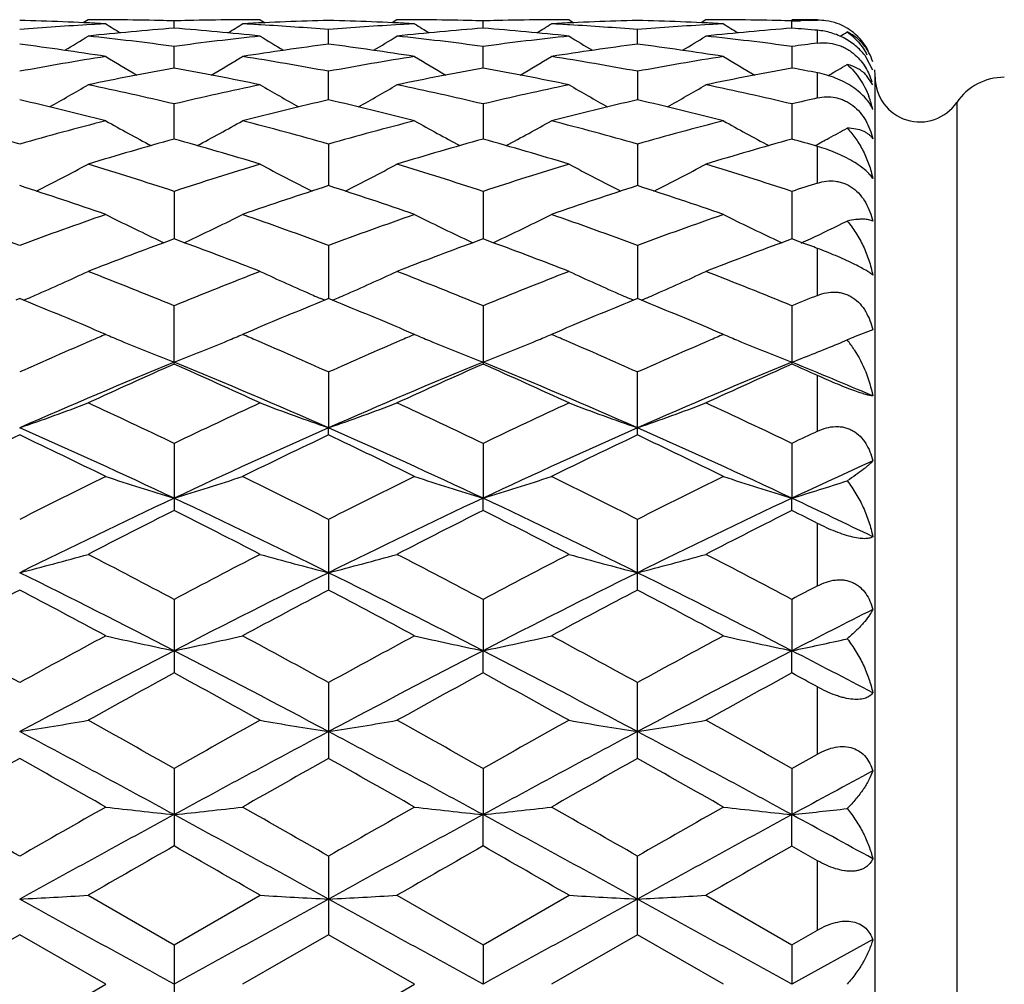
# Model space of a CAD drawing. Units: inches. Extents: x 0 to 11, y 0 to 8.5.
# Drawn here: x 8.1 to 8.3, y 4.9 to 5.1 of the extents above; entities that cross this region are included whole.
import ezdxf

# ---------------------------------------------------------------- set-up
doc = ezdxf.new("R2010")
doc.units = ezdxf.units.IN
doc.header["$LTSCALE"] = 0.605
doc.header["$MEASUREMENT"] = 0
doc.layers.add('ALL_ASSEMBLY_MEMBERS', color=7, linetype='CONTINUOUS')

msp = doc.modelspace()

# ---------------------------------------------------------------- linework, layer by layer
at = {"layer": 'ALL_ASSEMBLY_MEMBERS', "color": 7, "linetype": 'Continuous'}
for p, q in [((8.0966716367, 5.1101857091), (8.0958365182, 5.1096619652)), ((8.126545195, 5.1101857103), (8.127380697000001, 5.1096624433)), ((8.150285579, 5.1101857108), (8.1494503712, 5.109661929700001)), ((8.180159627, 5.1101857103), (8.1809950374, 5.1096624935)), ((8.2039008064, 5.1101857112), (8.203065390199999, 5.109661834)), ((8.2232895963, 5.1101857103), (8.218836354299999, 5.1101857103)), ((8.2188363548, 5.1099637887), (8.2203208752, 5.1100056998)), ((8.221805289299999, 5.1100432281), (8.2232895963, 5.1100763737)), ((8.111608446, 5.1086997023), (8.1116084367, 5.1099637323)), ((8.1384152287, 5.1059370249), (8.1384152144, 5.1084548714)), ((8.1652222089, 5.1086996878), (8.165222238, 5.1099637373)), ((8.1920292004, 5.1059370018), (8.1920291053, 5.1084548796)), ((8.2188363123, 5.1086995542), (8.2188363548, 5.1099637887)), ((8.2232895963, 5.1061143427), (8.2232895963, 5.1083381168)), ((8.1116084622, 5.1017819298), (8.1116084367, 5.105531489700001)), ((8.1652221609, 5.10178189), (8.165222238, 5.1055315124)), ((8.2188363548, 5.1055317461), (8.218836242, 5.1017815708)), ((8.232875106, 5.1014483226), (8.2316979831, 5.1037248206)), ((8.1384152403, 5.0962690261), (8.1384152144, 5.101219151700001)), ((8.1920291053, 5.1012191701), (8.1920292755, 5.0962689701)), ((8.2232895963, 5.0965869456), (8.2232895963, 5.1009587652)), ((8.232875106, 5.0988557951), (8.2317951509, 5.1005160205)), ((8.2332895963, 4.7851857103), (8.2332895963, 5.1001857103)), ((8.1116084764, 5.0894464875), (8.1116084367, 5.0955537294)), ((8.165222238, 5.095553768899999), (8.1652221211, 5.089446418500001)), ((8.2188363548, 5.095554177099999), (8.2188361835, 5.0894459216)), ((8.2474426285, 5.0958195132), (8.2474426285, 4.7895519075)), ((8.1384152144, 5.088584765799999), (8.1384152503, 5.0813710415)), ((8.1920291053, 5.0885847938), (8.1920293404, 5.0813709445)), ((8.2232895963, 5.0818186265), (8.2232895963, 5.0881896149)), ((8.1116084367, 5.0803702321), (8.1116084893, 5.0721132795)), ((8.165222238, 5.0803702871), (8.1652220853, 5.0721131808)), ((8.2188363548, 5.0803708558), (8.2188361307, 5.07211252)), ((8.1384152144, 5.0709819625), (8.1384152598, 5.0617502513)), ((8.1920291053, 5.0709819992), (8.192029400900001, 5.0617502117)), ((8.2232895963, 5.0623123028), (8.2232895963, 5.0704655036)), ((8.08480176, 5.061750122799999), (8.0841253358, 5.0614742357)), ((8.0854780559, 5.0614751841), (8.08480176, 5.061750122799999)), ((8.0854784937, 5.0614737943), (8.0861545893, 5.061764055899999)), ((8.1116084367, 5.0503725638), (8.1116084367, 5.0604980534)), ((8.137738922999999, 5.061474432), (8.1370624116, 5.0617641806)), ((8.1384152143, 5.0617502436), (8.137738922999999, 5.061474432)), ((8.1390916038, 5.0614752456), (8.1384152143, 5.0617502436)), ((8.1390920409, 5.0614738537), (8.1397683337, 5.0617641839)), ((8.165222238, 5.0604981222), (8.165222238, 5.0503724896)), ((8.1913529021, 5.0614744583), (8.1906768149, 5.0617640402)), ((8.1920291037, 5.061750204), (8.1913529021, 5.0614744583)), ((8.1927056634, 5.0614751145), (8.1920291037, 5.061750204)), ((8.1927060991, 5.0614737218), (8.193382322, 5.0617639967)), ((8.2188363548, 5.060498832), (8.2188363548, 5.050371724700001)), ((8.0997390872, 5.0555297311), (8.0987573704, 5.0559479118)), ((8.1244601273, 5.0559480539), (8.1234780899, 5.0555297307)), ((8.1533520596, 5.0555297312), (8.1523701189, 5.055948015)), ((8.1780740876, 5.0559483805), (8.1770912896, 5.0555297307)), ((8.2069646723, 5.0555297306), (8.205981209199999, 5.0559486913)), ((8.232875106, 5.0563178755), (8.229815693799999, 5.0551599265)), ((8.1384152144, 5.0490101843), (8.1384152627, 5.0393173316)), ((8.1920291053, 5.0380748273), (8.1920291053, 5.049010228399999)), ((8.2232895963, 5.038732239), (8.2232895963, 5.0483900048)), ((8.1384152144, 5.038074873899999), (8.1384152627, 5.0393173316)), ((8.1116084367, 5.0366139168), (8.1116084367, 5.0249647141)), ((8.165222238, 5.0366139969), (8.1652220574, 5.0270987612)), ((8.2188363548, 5.0366148237), (8.2188360891, 5.0270982224)), ((8.165222238, 5.0249646292), (8.1652220574, 5.0270987612)), ((8.2188363548, 5.0249637593), (8.2188360891, 5.0270982224)), ((8.1384152144, 5.0234176536), (8.1384152144, 5.0111511412)), ((8.1920291053, 5.0111510897), (8.1920291053, 5.0234177036)), ((8.2232895963, 5.0118814259), (8.2232895963, 5.0227148729)), ((8.1116084367, 5.0095311677), (8.1116084367, 4.9967549515)), ((8.165222238, 5.0095312564), (8.1652220574, 5.0006105738)), ((8.2188363548, 5.009532172), (8.2188360891, 5.000610204)), ((8.165222238, 4.9967548588), (8.1652220574, 5.0006105738)), ((8.2188363548, 4.9967539135), (8.2188360891, 5.000610204)), ((8.1384152144, 4.9950758934), (8.1384152144, 4.9818959001)), ((8.1920291053, 4.9818958458), (8.1920291053, 4.9950759477)), ((8.2232895963, 4.9826742357), (8.2232895963, 4.994314444)), ((8.2188363548, 4.9801731443), (8.2232895963, 4.9826742357)), ((8.1116084367, 4.9801720768), (8.1116084367, 4.9667039261)), ((8.165222238, 4.9801721711), (8.1652220574, 4.9721498246)), ((8.2188363548, 4.9801731443), (8.2188360891, 4.9721496365)), ((8.165222238, 4.9667038285), (8.1652220574, 4.9721498246)), ((8.2188363548, 4.9667028401), (8.2188360891, 4.9721496365)), ((8.2232895963, 4.9641558604), (8.218836356599999, 4.9667028405)), ((8.1384152144, 4.9649500484), (8.1384152144, 4.9513054029)), ((8.1920291053, 4.9513053476), (8.1920291053, 4.964950105)), ((8.2232895963, 4.9521052842), (8.2232895963, 4.9641558604)), ((8.0966716388, 4.9581406606), (8.1116084367, 4.9495364326)), ((8.1116084367, 4.9495364326), (8.1265451961, 4.958140659800001)), ((8.1502855782, 4.9581406606), (8.165222238, 4.9495365292)), ((8.165222238, 4.9495365292), (8.1801596294, 4.958140659800001)), ((8.203900805, 4.9581406606), (8.2188363548, 4.949537526999999)), ((8.0848017601, 4.9513052316), (8.069865733, 4.9426857103)), ((8.0997390875, 4.9426857107), (8.0848017601, 4.9513052316)), ((8.1384152148, 4.9513054028), (8.1234780899, 4.9426857103)), ((8.1533520597, 4.9426857111), (8.1384152148, 4.9513054028)), ((8.1920291037, 4.9513053469), (8.1770912896, 4.9426857103)), ((8.2069646724, 4.9426857103), (8.1920291037, 4.9513053469)), ((8.2188363548, 4.949537526999999), (8.2232895963, 4.9521052842)), ((8.1116084367, 4.9495364326), (8.1116084367, 4.9358349892)), ((8.165222238, 4.9495365292), (8.1652220574, 4.9426857103)), ((8.232875106, 4.9504421219), (8.2188360891, 4.9426857103)), ((8.2188363548, 4.949537526999999), (8.2188360891, 4.9426857103)), ((8.084801758200001, 4.9340661883), (8.0997390875, 4.9426857107)), ((8.1384152144, 4.9340660181), (8.1533520597, 4.9426857111))]:
    msp.add_line(p, q, dxfattribs=at)
for centre, radius, start, end in [((8.0728630526, 4.605005568399999), 0.5051810364, 86.95037897559999, 88.64582978930002), ((8.0966715736, 4.607762581), 0.5024231293, 89.64958453720001, 89.9999927056), ((8.0966709262, 4.6076528762), 0.5025328361, 89.43209880239999, 89.6495872305), ((8.096665552200001, 4.607228006600001), 0.502957738, 88.58110233459999, 89.43196635800001), ((8.0966485981, 4.6065064748), 0.5036794684, 88.29800153219999, 88.58120671440001), ((8.1265668227, 4.6065739333), 0.5036119965, 91.41876418440002, 91.702061233), ((8.1265508132, 4.6072548026), 0.5029309396, 90.567921093, 91.41886141549999), ((8.126545716599999, 4.6076603321), 0.5025253795, 90.2839323898, 90.5677983269), ((8.1503323906, 4.605581249), 0.5046050148, 91.3532712616, 93.0506341063), ((8.1265452292, 4.6077551582), 0.5024305522, 90.00000390209998, 90.2839303934), ((8.1264749428, 4.6049935126), 0.5051931327, 86.9503290152, 88.6456846815), ((8.1502855297, 4.607725515199999), 0.5024601952000001, 89.6497224258, 89.9999944241), ((8.1502850139, 4.6076386784), 0.5025470335, 89.4319933554, 89.64972414680001), ((8.1502802744, 4.6072663328), 0.5029194078, 88.5810064463, 89.43187396160002), ((8.1502649487, 4.6066148379), 0.5035710824, 88.2979252816, 88.5810988749), ((8.1801823448, 4.606459066), 0.5037268692, 91.41856766999999, 91.70186879059999), ((8.1801661711, 4.6071490918), 0.5030366545, 90.567838833, 91.4186717225), ((8.1801603863, 4.6076201683), 0.5025655439, 90.283891059, 90.56771161489999), ((8.203944674, 4.6055886027), 0.5045976228, 91.3531084556, 93.05057492579999), ((8.180159679099999, 4.6077592042), 0.5024265061, 90.00000593650002, 90.28388897129999), ((8.1800887938, 4.6050502865), 0.5051363732999999, 86.9501267686, 88.64552788549999), ((8.203900772899999, 4.6076455444), 0.5025401659000001, 89.650077167, 89.9999961847), ((8.2039003981, 4.607583231), 0.5026024805, 89.43096933080001, 89.6500778313), ((8.2038963457, 4.6072680578), 0.5029176784, 88.58048633940001, 89.4308642713), ((8.2038827915, 4.6066929233), 0.5034929721, 88.29808533790002, 88.5805657295), ((8.2337895392, 4.6066357309), 0.5035501271, 91.36374065129999, 91.53269674959999), ((8.2234872932, 5.1005449017), 0.009533522, 82.55061021449998, 91.1882293564), ((8.2234808808, 5.100491122699999), 0.0095876786, 70.3879464985, 82.5542808182), ((8.126929989199999, 4.599595965), 0.5105998426, 93.3325134383, 94.73270193360001), ((8.1509827101, 4.595737809), 0.5144706529999999, 94.38934232929999, 96.0598291305), ((8.1267279117, 4.6028098156), 0.50737968, 93.0491482278, 93.3308294044), ((8.2904516649, 5.4139785122), 0.3592993174, 237.941135111, 238.4173661676), ((8.0720953098, 4.5942209332), 0.5159937074000001, 83.94262428170002, 85.60817523760001), ((7.932841108300001, 5.4138560535), 0.3591554078, 301.5825789158, 302.0590138108), ((8.0964881476, 4.6027945005), 0.507395033, 86.5905009235, 86.9508175784), ((8.0963401384, 4.6003746806), 0.5098193722, 85.2660305983, 86.5900698192), ((8.1805362745, 4.5997267699), 0.5104688677, 93.33247550860003, 94.7331113907), ((8.2046117711, 4.5955716488), 0.5146374810000001, 94.3896204674, 96.0595501758), ((8.180333753300001, 4.602946444700001), 0.507242865, 93.0491646782, 93.3307789854), ((8.3439248237, 5.4137533475), 0.3590342772, 237.9409720684, 238.4175836051), ((8.1257295315, 4.5944143511), 0.5157992812, 83.9425430658, 85.60879144569999), ((7.9862766599, 5.4141338629), 0.3594851461, 301.5835464327, 302.0595069531), ((8.1500902309, 4.602599965500001), 0.5075898838, 86.5904156169, 86.95073288379999), ((8.1499415208, 4.6001682947), 0.5100260945, 85.2665437249, 86.58998566780001), ((8.2341464139, 4.5998129358), 0.5103826942, 93.33267607030001, 94.73348976160001), ((8.2582456315, 4.5953500671), 0.5148597916, 94.38992523559997, 96.0590091354), ((8.2339410615, 4.6030764071), 0.5071128045000001, 93.04934736599999, 93.3309487093), ((8.3974626887, 5.413618630299999), 0.3588804292, 237.9396694975, 238.4165489008), ((8.1796050952, 4.5974688592), 0.5127335896999999, 85.11251919719999, 85.61178621739998), ((8.2234211321, 5.1003340672), 0.009755678, 51.3831031946, 70.3669981025), ((7.9072816899, 5.4136164777), 0.3601078864, 300.9760536193, 301.7305733817), ((8.0413384562, 4.5859315826), 0.5243299854, 82.2981247935, 83.94222691479999), ((8.1820953689, 4.5841347651), 0.5261396697, 96.0606219294, 97.69906428770001), ((8.3158894514, 5.413548130800001), 0.3600257245, 238.2698905598, 239.0246118968), ((7.9609578237, 5.413526490900001), 0.3599986403, 300.9748958027, 301.7296871044999), ((8.094976626000001, 4.5861313385), 0.5241287882, 82.2978384536, 83.94255628090002), ((8.2357464944, 4.5837994156), 0.526477019, 96.06073966830002, 97.69819994860002), ((8.3696164632, 5.4137267073), 0.3602368179, 238.2695984875, 239.0238293054), ((8.014634065900001, 5.413447596799999), 0.3598994492, 300.9729352725, 301.7280307364), ((8.148616007000001, 4.5863074529), 0.5239511084, 82.297998554, 83.943150512), ((8.039892529400001, 5.4140998527), 0.3594557626, 301.4070301865, 301.6347741065), ((8.2233128726, 5.1002106491), 0.0099196778, 27.7574745652, 51.3394335302), ((8.016041550599999, 4.5741187037), 0.5362448646, 81.02051446330002, 82.63294356280001), ((8.206873996699999, 4.5762348101), 0.5341076148, 97.36409550229997, 98.98295577), ((8.0696258648, 4.5739440369), 0.5364218639, 81.0204027357, 82.63224940860002), ((8.2604502536, 4.5764667413), 0.5338727603, 97.36328037, 98.9829263892), ((8.1232346498, 4.5739553135), 0.5364113227, 81.0198110736, 82.6315537974), ((8.2897524058, 4.5807759619), 0.5295259382999999, 97.2104276986, 97.69638489729998), ((8.1858604622, 4.5590283586), 0.5515285825999999, 98.98351815279999, 100.5581792242), ((8.287115313, 5.4135210213), 0.3619975452, 238.827433863, 239.8249640128), ((7.9361776629, 5.413394065), 0.3618496853, 300.1747305614, 301.1727025909), ((8.0378397101, 4.5618527022), 0.548663466, 79.4373819013, 81.02024616899999), ((8.239432601399999, 4.559296026499999), 0.5512578218, 98.98367019040002, 100.5590562861), ((8.3405836987, 5.4132800037), 0.3617164863, 238.8272685516, 239.8256315053), ((7.9896345051, 5.4136464323), 0.3621465473, 300.1761097859, 301.1732007008), ((8.091370176, 4.5613412869), 0.5491815263000001, 79.43860667930001, 81.02004864279999), ((8.2930332178, 4.5594120514), 0.5511413472, 98.984322033, 100.5599096159), ((8.3942878776, 5.4134212963), 0.3618847747, 238.8264434202, 239.8244786358), ((8.2245336085, 5.1002716733), 0.0087396913, 17.3619971168, 28.4864565747), ((8.211562346200001, 4.5483886278), 0.5623476773, 100.238379906, 101.788845155), ((8.010975439, 4.5449011047), 0.565900374, 78.21599401479999, 79.75672067330001), ((8.265257112999999, 4.547972386600001), 0.5627716521, 100.2389599846, 101.7882425097), ((8.0646989164, 4.5454336698), 0.5653567640999999, 78.2157895139, 79.758060235), ((8.3189643058, 4.5474784217), 0.5632739874, 100.2393510038, 101.7871349996), ((8.1195876546, 4.5521576188), 0.5585130177000001, 79.2995072215, 79.76408227150002), ((8.0429207757, 5.414176400900001), 0.3627701184000001, 300.1522676302, 300.4657596778), ((8.0432905928, 5.4135476232), 0.3620406488, 300.465767221, 300.7552647575), ((8.2232895963, 5.1001857103), 0.01, 0, 7.4999947266), ((8.2410395963, 5.1001857103), 0.00775, 180, 325.7101093848), ((8.2557046056, 5.0901857103), 0.01, 90.00000000029999, 145.7101093919), ((7.9121827676, 5.4133928353), 0.3646336965, 299.1847877794, 300.3948822775), ((7.9774386864, 4.5273655874), 0.5838144283, 76.7137756142, 78.2155190967), ((8.246571270499999, 4.523800132), 0.5874667162, 101.7891848929, 103.2815876254), ((8.3109906204, 5.4133243438), 0.3645526368, 239.6055607766, 240.8159505908), ((7.965854022699999, 5.4133060272), 0.3645298202, 299.183526349, 300.3940155238), ((8.0311511885, 4.527807779), 0.5833614278, 76.7132300651, 78.2161255465), ((8.3003218561, 4.5231551899), 0.5881258709, 101.7893319502, 103.2801213898), ((8.3649755933, 5.4139635307), 0.3652914508, 239.6061546289, 240.8140223088), ((8.0192520086, 5.4137082087), 0.3649866405, 299.1823595313, 300.3914886026), ((8.0848656202, 4.5282289954), 0.5829288289, 76.71332022920001, 78.21721591810001), ((8.3552718001, 4.517369406), 0.5940641887, 102.8364170025, 103.2773193188), ((8.2168923574, 5.090984607), 0.0163888811, 12.7819695059, 20.8521198675), ((7.9484554184, 4.5048283684), 0.6069532840999999, 75.5668095914, 77.0182559762), ((8.2738191748, 4.5087114542), 0.602957815, 102.9773720283, 104.4384193316), ((8.001970247400001, 4.5044551929), 0.6073391438, 75.5666180657, 77.0170993234), ((8.3272946656, 4.5092467912), 0.6024050498, 102.9759795058, 104.4384308518), ((8.055554004600001, 4.5043811077), 0.6074180833, 75.56572389029999, 77.0158991324), ((7.913005347, 4.4831843689), 0.6293041783, 74.1574808826, 75.56627022149999), ((8.258042603, 4.4777939932), 0.6348841315, 104.4386005636, 105.8351213081), ((8.2809616828, 5.414498249299999), 0.3693828041, 240.6193708557, 242.011184744), ((7.9423355987, 5.4143542032), 0.3692179857, 297.9882922852, 299.3807640725), ((7.9665045811, 4.482731927200001), 0.6297705359, 74.1587188998, 75.5665636124), ((8.3115425018, 4.4782454354), 0.6344187544, 104.438877168, 105.8363820628), ((8.3348449713, 5.414997688400001), 0.3699506244, 240.620838972, 242.010601678), ((7.995423726499999, 5.4153003818), 0.3703000717, 297.9914140228, 299.3797321205), ((8.019864825900001, 4.4817631938), 0.6307717442, 74.16057492270001, 75.56624484470001), ((8.365125431000001, 4.4784056406), 0.6342562077, 104.4398889258, 105.8376399245), ((8.3883671809, 5.4148203202), 0.369751717, 240.6195625295, 242.0102476829), ((8.0494316511, 5.414559980700001), 0.3694620762, 298.4199041981, 298.9783070478), ((8.048544229800001, 5.416198484700001), 0.3713254633, 297.9937424541, 298.4200059314), ((8.2869533642, 4.4594489513), 0.6539439707, 105.5532876501, 106.9163715521), ((7.934532250499999, 4.4535051299), 0.660134353, 73.0899812877, 74.4402790827), ((8.340792941, 4.4586728629), 0.6547521331, 105.5541124126, 106.9155009515), ((7.988447875299999, 4.4545070579), 0.6590881372999999, 73.0896979104, 74.4421907352), ((8.3946630378, 4.4577724942), 0.6556877047, 105.5545756058, 106.9139167691), ((8.0453141715, 4.4658496502), 0.6472884083, 74.040645384, 74.45021811), ((7.9194382327, 5.41648827), 0.3758081966, 296.5925735233, 298.1385970351), ((7.8957563473, 4.4242431005), 0.6907205928, 71.78987686430001, 73.089483657), ((8.3293013538, 4.4184276863), 0.6968200199, 106.9162466895, 108.2044743401), ((8.3043044706, 5.4175125446), 0.3769594153, 241.8643425662, 243.4056608154), ((7.972540900499999, 5.4174908442), 0.3769333953, 296.5937936333, 298.1352566041), ((7.949619243099999, 4.4250284732), 0.6898967636, 71.789146444, 73.0902928716), ((8.3832592675, 4.4173054495), 0.6979936426000001, 106.9164173575, 108.2025268008), ((8.3580095902, 5.417677766900001), 0.3771478785, 241.8640299986999, 243.4045091118), ((8.0261932563, 5.417443612), 0.3768742361, 296.5918006592, 298.133664989), ((8.0035068772, 4.4258611002), 0.6890209026, 71.7891287276, 73.0918269287), ((7.8601481535, 4.3877990053), 0.7290481731999999, 70.8140380743, 72.05243778260001), ((8.3610109853, 4.3939482476), 0.7225641396, 107.9425778012, 109.1920780194), ((7.913497681799999, 4.3870495081), 0.7298426190999999, 70.8138416713, 72.0508597822), ((8.414275525299999, 4.3949513476), 0.7215021731, 107.9407250648, 109.1921156064), ((7.9670302852, 4.3868642692), 0.730043863, 70.8126888691, 72.0492701797), ((8.439866679, 4.4080698371), 0.7077026664, 107.8200428938, 108.1991536912), ((7.8182199697, 4.3531777365), 0.765708113, 69.6257568437, 70.8134768632), ((8.3544744776, 4.3445213125), 0.7748990973000001, 109.1919299258, 110.3656527028), ((8.273436651599999, 5.422475796000001), 0.3872614377, 243.350724293, 244.8590152670999), ((7.9498695573, 5.4222958087), 0.3870606376, 295.1404134471, 296.6494465558), ((7.871554897, 4.3523663313), 0.7665656231, 69.6273525767, 70.8138240717), ((8.4078227322, 4.3452965118), 0.7740799597, 109.1922871956, 110.3672212462), ((8.326895837, 5.4221662816), 0.386915825, 243.3505205053, 244.8602327482), ((8.0033936568, 5.4224640934), 0.3872510092, 295.141804277, 296.650061178), ((7.9245849575, 4.350705438), 0.7683259054000001, 69.62965682859999, 70.8134575274), ((8.4613752251, 4.3455227758), 0.7738465075, 109.1935905818, 110.3687890943), ((8.380417932, 5.4219677299), 0.3866977665, 243.3493122851, 244.860207531), ((8.056884756799999, 5.422705018099999), 0.3875220143, 295.2308518324, 296.2741866239), ((8.3903384299, 4.3118321761), 0.8097641526, 110.2665037316, 111.2634730349), ((8.2754948308, 5.4268355139), 0.3920825498, 244.8574100993, 245.0084591389), ((8.3821725977, 4.3338494304), 0.7862814115000001, 110.1272330443, 110.2640406259), ((7.8407060363, 4.332954207799999), 0.7872383534, 69.7354173744, 69.87207331479999), ((7.8296441971, 4.3033012745), 0.8188872048, 68.7421076723, 69.7279531649), ((7.947789187200001, 5.4267030093), 0.3919341619, 294.9908521658, 295.1420140262001), ((8.4444630638, 4.3104786571), 0.8112107345999999, 110.2672540934, 111.2624181244), ((8.3289666674, 5.4265533322), 0.3917670551, 244.8586345395, 245.0098239876), ((8.436389533, 4.3322463498), 0.7879940769, 110.1283012848, 110.2648287904), ((7.8943318992, 4.3329119715), 0.7872738022, 69.7373105969, 69.87395364750002), ((7.8839952838, 4.3052089611), 0.8168422353, 68.7417476357, 69.7301076081), ((8.0013941632, 5.426699705), 0.39193484, 294.9922197857001, 295.1433418034), ((8.498648344, 4.3089388525), 0.8128524483, 110.2674594392, 111.2605047211), ((8.3824644868, 5.4263033305), 0.3914921072999999, 244.858625878, 245.0098046852), ((8.4906662996, 4.3304599119), 0.7898988445999999, 110.1288554272, 110.2650741355), ((7.947180989400001, 4.3308044695), 0.7895152564, 69.7380616392, 69.8744348789), ((8.0552499792, 5.4261636501), 0.3913475355, 294.9706894682, 295.2315131799), ((7.9443479787, 4.3231384384), 0.7976880145, 69.5317906841, 69.737856282), ((7.9276656474, 5.4300969638), 0.4009835523, 293.4911289724, 294.9279737374999), ((7.782641054299999, 4.259323402), 0.8660833452, 67.6766365007, 68.7408405987), ((8.4442180282, 4.2502151589), 0.8758924076000001, 111.265168461, 112.3174519304), ((8.2955223924, 5.430041990299999), 0.4009215642, 245.0724469757, 246.5095470551), ((7.9813215572, 5.4300197938), 0.400895882, 293.490010771, 294.9271827067), ((7.83684155, 4.260788934100001), 0.8645048651999999, 67.6757147716, 68.7418518397), ((8.4985999514, 4.2482508444), 0.8780013326, 111.2653515877, 112.3151440558), ((8.3492221423, 5.430220740499999), 0.4011196213, 245.0721570425, 246.5085780051), ((8.0349702595, 5.429972102000001), 0.4008385243, 293.4881468418, 294.9257166432), ((7.8910804114, 4.2623148687), 0.8628566497, 67.67561949479999, 68.7437072012), ((7.925257854500001, 5.435606657899999), 0.4069963763, 293.2863817854, 293.4928234115), ((8.297942494099999, 5.4355799348), 0.4069652035, 246.5078385341, 246.7142779988), ((7.978896664, 5.4355689071), 0.4069516744, 293.2852485712, 293.4917178571), ((8.3516229219, 5.435714229099999), 0.4071147875, 246.5068844913, 246.7132221394), ((8.0325183917, 5.435583435700001), 0.4069621322, 293.2834286827, 293.4898733048), ((8.5580076799, 4.2339888144), 0.8933957673, 112.0031914111, 112.3115624008), ((7.7358767016, 4.202838725199999), 0.9270801882999999, 66.9569173325, 67.845873753), ((8.4837947041, 4.2113864642), 0.9178265751000001, 112.150348862, 113.0482374206), ((7.7889198349, 4.2015150539), 0.9285212970000001, 66.9565465362, 67.8440766357), ((8.536620575499999, 4.2132318177), 0.9158202899, 112.1482101864, 113.0480597523), ((7.842359544400001, 4.2011670567), 0.9289092298999999, 66.955237405, 67.8422085638), ((8.478933332899999, 4.1667325186), 0.9663067633, 113.1049144447, 113.2655523758), ((8.2615752417, 5.437452076900001), 0.4147958767, 247.0356351971, 247.226480499), ((7.9617901806, 5.4370980048), 0.4144120267, 292.7736024818, 292.9645925248), ((7.7446698961, 4.1676474656), 0.9653137129000001, 66.7340901685, 66.8948508566), ((8.5315117522, 4.1691625858), 0.963665642, 113.1050350098, 113.2661039632), ((8.315073307999999, 5.4371785333), 0.4144991799, 247.0355071183, 247.2265086714), ((8.0152440803, 5.4374667291), 0.414813681, 292.7741908719, 292.964981005), ((7.796578290299999, 4.163675803), 0.9696357929, 66.7342213107, 66.8942896387), ((8.584588387, 4.170472162099999), 0.9622507831, 113.10628042, 113.2675327987), ((8.3686233102, 5.4370115213), 0.4143209764, 247.0344682384, 247.2256693636), ((8.4959713678, 4.127377280299999), 1.0091917065, 113.2716565656, 114.0431596601), ((8.2622833606, 5.4391388071), 0.4166252183, 247.2264805116, 247.4181356893), ((8.265911229, 5.4479789222), 0.4261806929, 247.4241727453, 248.7732746944), ((7.9573805432, 5.447801069500001), 0.4259878343, 291.2260115358001, 292.5757999383), ((7.961044297999999, 5.438874681900001), 0.4163389211, 292.5818383073, 292.7736023972), ((7.7319790913, 4.1382162395), 0.9973644931, 65.9514799651, 66.73216543550001), ((8.5490763931, 4.1285924653), 1.0078746853, 113.2724144526, 114.0449123581), ((8.3157734291, 5.4388462151), 0.4163078624, 247.2265086764, 247.4183258561), ((8.319381444400001, 5.4476387351), 0.4258117673, 247.4243712119, 248.7746849049), ((8.0109566922, 5.447872511), 0.4260680529999999, 291.2272184156, 292.576737687), ((8.0145179533, 5.439196299), 0.4166894935, 292.5825990407, 292.7741907937), ((7.7844353242, 4.135514552), 1.0003034745, 65.9539892681, 66.732392749), ((8.6026354968, 4.1287913771), 1.0076707513, 113.2740371583, 114.0466747811), ((8.3693176805, 5.4386654364), 0.4161147393, 247.2256693451, 247.4176669384), ((8.3728941356, 5.447380825), 0.4255353065999999, 247.423666461, 248.7748657024), ((8.064388697, 5.4483155085), 0.4265475428, 291.2284316557, 292.3884312145), ((8.0676392795, 5.440341740399999), 0.4179367211, 292.3927516697, 292.6263835151), ((8.281716852999999, 4.9306698807), 0.1348758756, 112.6317490205, 113.2719020938), ((8.2136110193, 5.0425901276), 0.0190556276, 35.8386469424, 38.9615752596), ((8.2126716257, 5.0419047951), 0.0202184311, 32.7939553964, 35.85439880089999), ((8.504994672, 4.0880547037), 1.0399339476, 112.2271800703, 113.8320778264), ((8.53843847, 4.0853249551), 1.0552254571, 113.8592840259, 114.7491879663), ((7.6776171959, 4.0694702937), 1.0726218625, 65.2579749197, 66.1334438287), ((7.7177292363, 4.0868914294), 1.041197307, 66.1689773214, 67.7719171028), ((8.5594485035, 4.0860662707), 1.0420924023, 112.2285921031, 113.8301547166), ((8.5932197063, 4.082738122099999), 1.0580633726, 113.8604398429, 114.747948436), ((7.7722931373, 4.0891021953), 1.0387912455, 66.1676265092, 67.77430898520002), ((7.7327857122, 4.072860251), 1.0688926628, 65.25757882589998, 66.1361313081), ((8.6139361277, 4.0839617053), 1.0443704047, 112.2292925041, 113.8273415437), ((8.6481296948, 4.0798316255), 1.0612449545, 113.860964547, 114.7457408068), ((7.8358478676, 4.1130940172), 1.012821232, 66.920916495, 67.7814824746), ((7.7991371025, 4.1012460837), 1.0377798153, 65.8760841867, 66.1451929462), ((7.9357417456, 5.4683603142), 0.4541990848, 289.15844951, 290.7515146245), ((7.6120760239, 3.9921009265), 1.1578169191, 64.4408061814, 65.25739495810001), ((8.6182490564, 3.9769641535), 1.1745392026, 114.7484737306, 115.5534345758), ((8.2874529721, 5.4683105481), 0.454144711, 249.2488702465, 250.8421216325), ((7.989389001599999, 5.4682882696), 0.4541199094, 289.1574363807, 290.7508044662), ((7.6669999916, 3.9948889992), 1.1547364971, 64.43976880110002, 65.2585280875), ((8.673568055599999, 3.9732757815), 1.1786024056, 114.7486645611, 115.5508764228), ((8.3411409945, 5.4684984579), 0.4543465046, 249.2485882408, 250.8411013738), ((8.0430260107, 5.468260011799999), 0.4540857672, 289.1558805148, 290.7494975955), ((7.7220130442, 3.9978223213), 1.1514874142, 64.4396081567, 65.2606102463), ((7.593972914, 3.9269322688), 1.2158589794, 64.802707592, 66.1910128467), ((8.6297467853, 3.925845868), 1.2170560239, 113.8099971103, 115.1969320945), ((7.6466832871, 3.9249719974), 1.2180171837, 64.8035207554, 66.1893638858), ((8.6820634797, 3.9286683138), 1.2139499592, 113.8077515418, 115.1982613789), ((7.6999826692, 3.9243305265), 1.218731087, 64.8029635691, 66.1879989904), ((8.7382321473, 3.9499893475), 1.2043782274, 115.3127371039, 115.5473195188), ((8.6204829959, 3.9095518103), 1.2492070979, 115.3925071738, 116.1532376698), ((7.541996464199999, 3.894696551), 1.2656821308, 63.8536408522, 64.60452197969998), ((8.673368286699999, 3.9109982988), 1.2475882318, 115.3907804643, 116.1525463001), ((7.5942609126, 3.8919621459), 1.2687309762, 63.85338919220001, 64.60244904060002), ((8.7251876452, 3.9146555379), 1.2435147492, 115.388339359, 116.1526282999), ((7.6474216524, 3.891115399), 1.2696902014, 63.8519227367, 64.6003638941), ((8.7610026607, 3.8738494042), 1.2743341116, 114.4836862954, 115.1792060995), ((8.7173315822, 3.7730941995), 1.4012148628, 116.1520647592, 116.8345242767), ((8.2566425817, 5.5050124265), 0.4994359743, 251.6898055301, 253.1183497843), ((7.9666487648, 5.504785435700001), 0.4991971752, 286.8810503628, 288.3102974675), ((7.5171489129, 3.7957331919), 1.3759291242, 63.1584359568, 63.8534324681), ((8.7696319103, 3.7757938291), 1.398213047, 116.1525405044, 116.836450197), ((8.3101213415, 5.5046032201), 0.4990053214, 251.6896745663, 253.1195182788), ((8.0202100602, 5.5049268075), 0.4993476956, 286.8820759888, 288.3108554029), ((7.5678094253, 3.7897432458), 1.382607275, 63.1613142197, 63.8529784895), ((8.8229870275, 3.7764102713), 1.3975462196, 116.1542038042, 116.8383919902), ((8.3636443166, 5.5043068874), 0.4986958318, 251.6887557218, 253.1196609447), ((8.0732735548, 5.5066869275), 0.5011923557, 286.8838492006, 288.0333655062), ((8.7289615123, 3.7139008333), 1.451073298, 115.1788831637, 116.3542383617), ((7.4935168503, 3.7123704053), 1.4527725605, 63.6464596937, 64.8204329634), ((8.7838216434, 3.7113097393), 1.4539484854, 115.1798993642, 116.3529230859), ((7.5485258581, 3.7152286763), 1.4495921225, 63.64571100430001, 64.8222809341), ((8.8389432017, 3.7081418751), 1.457456235, 115.1805558735, 116.350743337), ((7.6231816455, 3.7595986604), 1.4004854001, 64.1927901044, 64.8290802572), ((8.784059857, 3.6879906749), 1.4965595531, 116.7008048852, 117.3427407166), ((7.423924153500001, 3.6581260265), 1.5300842035, 62.664234203, 63.29210367399999), ((8.8404170839, 3.6826088032), 1.5026001604, 116.7020507326, 117.3413997737), ((7.4812198996, 3.6652724012), 1.5220453848, 62.6638042543, 63.29500958140001), ((8.897072123600001, 3.676593168), 1.509339924, 116.7025777323, 117.3390193189), ((7.560856468300001, 3.7164997322), 1.4645871919, 63.1086394483, 63.3038080134), ((7.9437605261, 5.563043119), 0.5667152621, 284.4109284377, 285.6535561602), ((7.3172801638, 3.5096529239), 1.6972307301, 62.0945217369, 62.66362424510001), ((8.9214186121, 3.4800688571), 1.7306205477, 117.3419245773, 117.9000458536), ((8.279435915399999, 5.5629814433), 0.5666503716, 254.3467468758001, 255.5895149885), ((7.9974053499, 5.5629533386), 0.5666204784000001, 284.4101404327, 285.6529985547), ((7.3741075213, 3.5157911928), 1.6903023021, 62.09340756829999, 62.6648372639), ((8.979233320599999, 3.4719583971), 1.7397541034, 117.3421187201, 117.8973269673), ((8.333119538, 5.563220186100001), 0.5668989286, 254.3465238988, 255.5887210763), ((8.0510400634, 5.5629213745), 0.5665844421, 284.4089304823, 285.6519731817), ((7.431152914299999, 3.5222843083), 1.6829591233, 62.09319326230001, 62.6670683374), ((7.289368426, 3.4070326964), 1.7932008634, 62.7075759304, 63.66729448000002), ((8.9346618493, 3.4054426895), 1.7949867805, 116.3334618066, 117.2922220643), ((7.3414862287, 3.4040959237), 1.7964965191, 62.70812892040001, 63.6660849951), ((8.9861573014, 3.40959915), 1.7903217659, 116.331700344, 117.2929760983), ((7.3948499989, 3.4036470685), 1.7970098311, 62.7075944844, 63.66527810979998), ((8.9640749485, 3.3427385458), 1.8859272003, 117.7897636019, 118.3039117656), ((7.1896058047, 3.3127023556), 1.9199227962, 61.70269375869999, 62.20777220190001), ((9.0158041563, 3.3461850888), 1.881999817, 117.7879332541, 118.3031860831), ((7.2397160512, 3.3062150501), 1.9272953227, 61.70243029589999, 62.20556618590001), ((9.0648103057, 3.3547467564), 1.8722773146, 117.7853352693, 118.303281649), ((7.292128765, 3.3040962529), 1.9297297314, 61.700883668, 62.2033506712), ((9.0565910127, 3.4268813382), 1.7907028029, 117.7327986955, 117.8938971102), ((9.0964602159, 3.2983768281), 1.9151560182, 116.8028246806, 117.2743713777), ((7.0472296741, 3.1037968531), 2.1571955986, 61.2504474887, 61.7019589189), ((9.1540858962, 3.0452790838), 2.2237528636, 118.3026862661, 118.7407133461), ((8.2494873026, 5.6627367209), 0.6763294598, 257.2079541236, 258.2370300875), ((7.9738005302, 5.6624215811), 0.6760064978, 281.7625376012001, 282.7921199316), ((7.0972736737, 3.097128142), 2.1647589646, 61.25251195829999, 61.70247347239999), ((9.2040810409, 3.0520386148), 2.2160860814, 118.3031919301, 118.7427254297), ((8.3029729867, 5.662171202200001), 0.6757497937000001, 257.2078621262, 258.2378702671), ((8.0273649727, 5.6626147414), 0.6762056594, 281.7632745691, 282.7925248305), ((7.142798169400001, 3.0821424359), 2.181788298, 61.2555331869, 61.7019979044), ((9.2570114388, 3.0534484499), 2.2145213277, 118.3049460775, 118.7447604117), ((8.3565000342, 5.661759053200001), 0.6753289291, 257.2071991817, 258.2379735133), ((8.0803196128, 5.665696171), 0.679357165, 281.7647303478, 282.5923325924), ((9.1726707122, 2.9425932593), 2.315445632, 117.2744983015, 118.0233549611), ((7.0493802259, 2.9403725752), 2.3179537755, 61.9769951704, 62.72503742609999), ((9.2282103374, 2.9389126478), 2.3195996252, 117.2751231277, 118.0226347726), ((7.105107032699999, 2.9443568368), 2.3134440335, 61.97682278949999, 62.72633616209999), ((9.2848859949, 2.9330272551), 2.3262333615, 117.2757223946, 118.0210956428), ((7.213489969199999, 3.0500590411), 2.1943952835, 62.3195221275, 62.73267764560001), ((9.288740860499999, 2.8428634036), 2.4545650419, 118.6572331598, 119.0553266819), ((6.8926916312, 2.7670400943), 2.5411388235, 60.95139371889999, 61.33592386980001), ((9.3504422658, 2.8281818134), 2.4713266814, 118.6585342736, 119.0539239262), ((6.9573520871, 2.786968653), 2.518353704, 60.9509428496, 61.3389636424), ((9.4130434906, 2.8117841814), 2.4900247808, 118.6590511687, 119.0514389119), ((7.0791639412, 2.9110032534), 2.3768064774, 61.2250190095, 61.3474214779), ((7.949795550399999, 5.842361206900001), 0.8663775824, 278.9648300243, 279.7604327906), ((6.6388588871, 2.3638829849), 3.0023257398, 60.62416749120001, 60.95075575000001), ((9.632467267100001, 2.2778525015), 3.10089385, 119.0544961408, 119.3707024849), ((8.2734024445, 5.8422691779), 0.8662836917, 260.239763416, 261.0354520579999), ((8.0034385437, 5.842224319800001), 0.8662377512, 278.9643266956, 279.760073837), ((6.7032692309, 2.3831858186), 2.9802088366, 60.6230070192, 60.95201577850001), ((9.70058074, 2.2517759772), 3.1307301896, 119.0546904541, 119.3678925462), ((8.3270827474, 5.842639219), 0.8666595436, 260.2396190289, 261.0349447668), ((8.0570715284, 5.8421799127), 0.8661909765000001, 278.9635539585, 279.7594141611), ((6.7683579838, 2.4035972932), 2.9567939769, 60.62274875109999, 60.9543349614), ((6.5602491936, 2.1197458431), 3.2469869576, 61.4592108275, 61.99631586), ((9.6645541306, 2.1168232693), 3.2503122932, 118.0041861992, 118.5407396502), ((6.6107877225, 2.114056554), 3.2534540484, 61.45950843039999, 61.9955444292), ((9.7139699439, 2.1245649292), 3.2415057848, 118.0029175532, 118.5409380418), ((6.6650502338, 2.1153080445), 3.2520446439, 61.45900893939999, 61.99527668029999), ((9.8480367799, 1.8411361056), 3.6018562954, 119.310028497, 119.5828669465), ((6.2649945447, 1.7406436136), 3.7171781776, 60.4234927334, 60.6878840665), ((9.8942819017, 1.8540195027), 3.5870152746, 119.3081393249, 119.582123202), ((6.304546834, 1.7159043804), 3.7456339709, 60.4232232556, 60.6856008179), ((9.9300977089, 1.8853845312), 3.5509526604, 119.3054525316, 119.5822281828), ((6.3532520265, 1.7074687538), 3.755392645, 60.421633126, 60.6833115128), ((9.9592220233, 1.7697909852), 3.6447282659, 118.2718695202, 118.5227542932), ((5.7736853603, 0.9277199111), 4.6519337432, 60.2109785805, 60.42272495460001), ((10.5474292689, 0.6615362658), 4.9582159993, 119.5816574715, 119.7803367872), ((8.2447674191, 6.2293340887), 1.2642165609, 263.4126429119, 263.9538664666), ((7.9785186534, 6.228729801799999), 1.26360836, 276.0459049989, 276.5873970875), ((5.8098352309, 0.8968640747), 4.6873882098, 60.21309779249999, 60.423255254), ((10.5823648375, 0.6945304220999999), 4.920302180299999, 119.5821832297, 119.7823895672), ((8.2982576961, 6.228262504), 1.2631379753, 263.4125954727, 263.9543077476), ((8.0320851726, 6.2290928618), 1.2639743783, 276.0462918933, 276.5876111602001), ((5.823217924600001, 0.8260606543000001), 4.768822946499999, 60.21619307350001, 60.4227686586), ((10.6326057877, 0.700783626), 4.9131995994, 119.5839892336, 119.7844717098), ((8.3517874261, 6.2274777437), 1.2623488878, 263.412246384, 263.954362234), ((10.6514797177, 0.2988396852), 5.3189071887, 118.5233906039, 118.8525649262), ((5.5697248654, 0.2951848543), 5.3230793683, 61.14744811000001, 61.4763628241), ((10.7080569153, 0.2934335753), 5.3250722865, 118.5236318242, 118.8524236178), ((5.626248650599999, 0.3003934557), 5.3171132704, 61.14782512999999, 61.4771144897), ((10.7728074901, 0.2730465198), 5.3483025362, 118.5241635137, 118.8515251008), ((8.0849677225, 6.2358230855), 1.2707443981, 276.047125368, 276.4822108828), ((5.9585473993, 0.8121450752), 4.7343999527, 61.2895468007, 61.4830842745), ((11.1846537753, -0.4108794121), 6.1937073079, 119.7460103715, 119.9052820641), ((4.7597805242, -0.8971417204000001), 6.7542161727, 60.1012650712, 60.24731909200001), ((11.2925606257, -0.5055939084000001), 6.3028793352, 119.7473367825, 119.9038482173), ((4.8935611465, -0.7576147351000001), 6.5932988194, 60.10080337270001, 60.250426352), ((11.4077917712, -0.6133011749), 6.426965181799999, 119.7478357059, 119.9013124058), ((7.9530324399, 7.4349203181), 2.4809412914, 273.0445579242, 273.3191130799), ((8.2701680487, 7.4346906123), 2.4807110246, 266.6809566831, 266.955537364), ((8.0066744505, 7.434529201699999), 2.4805492059, 273.0443844687001, 273.3189888248), ((8.323846532100001, 7.4357574659), 2.481779797, 266.6809064569, 266.9553625104), ((8.0603065014, 7.4344097898), 2.4804290203, 273.0441181965, 273.318760545), ((1.0696546092, -7.7848086895), 14.5457288677, 61.04482624969999, 61.1654337141), ((15.1623910789, -7.8007144011), 14.5639205361, 118.8348147704, 118.9552710639), ((1.1008115857, -7.8254213264), 14.5921366706, 61.04487384110001, 61.1650973221), ((15.1908699016, -7.755463929299999), 14.5121580719, 118.8340440028, 118.9549319994), ((1.1956481911, -7.7506791689), 14.5067804908, 61.0444204639, 61.1653508777)]:
    msp.add_arc(centre, radius, start, end, dxfattribs=at)
for points, knots in [([(8.2316979831, 5.1037248206), (8.231245661, 5.1043577041), (8.2301284098, 5.1055721535), (8.228059696799999, 5.106996081), (8.225721789, 5.1079586631), (8.224083219199999, 5.108270256), (8.2232895963, 5.1083381165)], [0, 0, 0, 0, 0.2365629102, 0.4966723959000001, 0.7577766558, 1, 1, 1, 1]), ([(8.2322151843, 5.104440077900001), (8.2320082113, 5.1048207894), (8.231534841, 5.1055538354), (8.2306586676, 5.1065380234), (8.2296212754, 5.1073918688), (8.2288399391, 5.1078532403), (8.2284280624, 5.1080560681)], [0, 0, 0, 0, 0.2445791503, 0.4902682958, 0.7408733295000001, 1, 1, 1, 1]), ([(8.2284280624, 5.1080560681), (8.2291479438, 5.1075518747), (8.2304600869, 5.106353009599999), (8.2314485442, 5.1048809479), (8.2318554863, 5.104103551000001)], [0, 0, 0, 0, 0.5004039836, 1, 1, 1, 1]), ([(8.2232895963, 5.1061143427), (8.2238389127, 5.1061838351), (8.2249814948, 5.1062166922), (8.2264046483, 5.105955263899999), (8.2275236267, 5.105551427), (8.2283467375, 5.1051443436), (8.229128522, 5.1046440233), (8.229611845900001, 5.1042530699), (8.2298429646, 5.1040454293)], [0, 0, 0, 0, 0.234477433, 0.4804057444, 0.6076984576, 0.7373500204000001, 0.8684281848000001, 1, 1, 1, 1]), ([(8.2298429646, 5.1040454293), (8.230196661599999, 5.1037276624), (8.2308482691, 5.1030399094), (8.2319052039, 5.1015268707), (8.2324575366, 5.1002583139), (8.2327216347, 5.0993995531)], [0, 0, 0, 0, 0.2582560991, 0.512002715, 1, 1, 1, 1]), ([(8.2317951509, 5.1005160205), (8.231587728300001, 5.1007356579), (8.231127724, 5.101151607099999), (8.2300388003, 5.101875598299999), (8.2290917056, 5.1022468936), (8.2284280624, 5.102424579)], [0, 0, 0, 0, 0.2316288766, 0.4732439294, 1, 1, 1, 1]), ([(8.2284280624, 5.102424579), (8.229269505, 5.1016803488), (8.2307629525, 5.0999324157), (8.2317993754, 5.0978898714), (8.2322078039, 5.0968183471)], [0, 0, 0, 0, 0.4948503997, 1, 1, 1, 1]), ([(8.232875106, 5.0946105096), (8.2325776344, 5.0953044453), (8.2318795908, 5.0963345235), (8.2306394515, 5.097558376499999), (8.2294057974, 5.0985022652), (8.2279775225, 5.0993532422), (8.2259580261, 5.1002841401), (8.2243545605, 5.100757532099999), (8.2232895963, 5.1009587652)], [0, 0, 0, 0, 0.1905656745, 0.3076676267, 0.4393991146, 0.5814601846999999, 0.726443815, 1, 1, 1, 1]), ([(8.2232895963, 5.0965869456), (8.2237927645, 5.096701593), (8.2248381596, 5.0968392355), (8.2261640774, 5.0967309745), (8.2272115788, 5.096460832), (8.2279868874, 5.0961587078), (8.2287326691, 5.0957630245), (8.229671918200001, 5.095114957), (8.2307071832, 5.094109213299999), (8.2316869628, 5.0926897181), (8.232412227200001, 5.0911418586), (8.232743912, 5.090058794), (8.232875106, 5.0895137399)], [0, 0, 0, 0, 0.1162967687, 0.2358684079, 0.2971930666, 0.3595888908, 0.4229362834000001, 0.4870105392, 0.6162511793, 0.7455687219, 0.873662238, 1, 1, 1, 1]), ([(8.232875106, 5.0895137399), (8.2327865245, 5.0896521272), (8.232579042200001, 5.0899184831), (8.2321952818, 5.0902681416), (8.2317381719, 5.0905725239), (8.2310054595, 5.0909301893), (8.2298932809, 5.0912424026), (8.2289422117, 5.0913359348), (8.2284280624, 5.091353374200001)], [0, 0, 0, 0, 0.09878486449999999, 0.2017367981, 0.3108680995, 0.4278258953, 0.6907100809000001, 1, 1, 1, 1]), ([(8.2284280624, 5.091353374200001), (8.2289886578, 5.0907712323), (8.2300194825, 5.0894994342), (8.2312763176, 5.0873715945), (8.2322508348, 5.0850572735), (8.2327013751, 5.083429685), (8.232875106, 5.0825990796)], [0, 0, 0, 0, 0.2439907299, 0.4917825725, 0.7438128098000001, 1, 1, 1, 1]), ([(8.232875106, 5.0825990796), (8.2327299979, 5.0828356222), (8.2323503405, 5.0833317401), (8.2316051959, 5.0840606721), (8.2306135959, 5.0848345816), (8.2293836749, 5.0856272405), (8.2279607141, 5.0863974461), (8.226423198500001, 5.0871019276), (8.2248575149, 5.0877060011), (8.223805744, 5.088042010400001), (8.2232895963, 5.0881896149)], [0, 0, 0, 0, 0.0738027938, 0.16522852, 0.2766008786, 0.4077484396, 0.5539423806, 0.7065534887999999, 0.8572268798, 1, 1, 1, 1]), ([(8.2232895963, 5.0818186265), (8.2237882486, 5.0819789113), (8.224823340599999, 5.0822096711), (8.2261570366, 5.082208715), (8.227209559, 5.0820112885), (8.2279860112, 5.0817578905), (8.22873289, 5.0814032066), (8.229674961599999, 5.0807974674), (8.230714581900001, 5.0798185803), (8.2316930251, 5.0784033432), (8.2324161011, 5.0768348947), (8.2327446631, 5.0757305765), (8.232875106, 5.0751716323)], [0, 0, 0, 0, 0.1182446567, 0.2376157065, 0.2981438132, 0.359414423, 0.4214743255, 0.4842805258, 0.6116605561999999, 0.7407393535, 0.8704262709, 1, 1, 1, 1]), ([(8.232875106, 5.0751716323), (8.2327808421, 5.0752330529), (8.232559138400001, 5.0753397653), (8.2321764048, 5.075447298399999), (8.2317218207, 5.0755145462), (8.231196715700001, 5.0755409141), (8.2306016895, 5.0755255691), (8.2296668884, 5.075443909800001), (8.2289358028, 5.0753215564), (8.2284280624, 5.0752194704)], [0, 0, 0, 0, 0.07455809940000001, 0.1616302142, 0.2626565043, 0.3784351397, 0.5096489323, 0.6567929302000001, 1, 1, 1, 1]), ([(8.2284280624, 5.0752194704), (8.228989232, 5.0745701758), (8.2300184173, 5.0731722921), (8.2312737702, 5.0708762307), (8.2322479724, 5.0684136849), (8.2327006659, 5.066695839499999), (8.232875106, 5.0658230677)], [0, 0, 0, 0, 0.2451822401, 0.4938847517, 0.7457209348, 1, 1, 1, 1]), ([(8.232875106, 5.0658230677), (8.2327180167, 5.065960039), (8.232317203500001, 5.0662551155), (8.2315761123, 5.0667159207), (8.2305884236, 5.0672609952), (8.2293624474, 5.067880281), (8.2279437761, 5.068546786600001), (8.2259084736, 5.0694434486), (8.2243392371, 5.0700737247), (8.2232895963, 5.0704655036)], [0, 0, 0, 0, 0.05854412849999999, 0.1394403633, 0.2450599192, 0.3752980023, 0.5252047532, 0.6852902059999999, 1, 1, 1, 1]), ([(8.2232895963, 5.0623123028), (8.2237848703, 5.0625124305), (8.2248097253, 5.062826342799999), (8.2261483414, 5.0629341347), (8.2272061789, 5.0628171324), (8.2279834697, 5.0626215555), (8.2287313656, 5.0623204012), (8.2296743328, 5.0617794856), (8.230717973600001, 5.0608632815), (8.2316969901, 5.0594992447), (8.232418986, 5.0579622776), (8.2327452528, 5.0568722785), (8.232875106, 5.0563178755)], [0, 0, 0, 0, 0.122227968, 0.2435500847, 0.3042164735, 0.3651044388, 0.4263679647999999, 0.4881073085, 0.6131562964, 0.7405486337999999, 0.8697113542, 1, 1, 1, 1]), ([(8.229667719, 5.0528554922), (8.2304476415, 5.0516460123), (8.2317666494, 5.0490566571), (8.232594322, 5.0462731747), (8.232875106, 5.0448537608)], [0, 0, 0, 0, 0.4986520733, 1, 1, 1, 1]), ([(8.232875106, 5.0448537608), (8.2328010397, 5.0448599869), (8.2326344271, 5.0448815471), (8.2322229087, 5.0449583161), (8.2315561839, 5.045128616), (8.2305703997, 5.0454336982), (8.2293456684, 5.0458638706), (8.2279287191, 5.0464076993), (8.2258795114, 5.047245909), (8.2243245759, 5.0479265232), (8.2232895963, 5.0483900047)], [0, 0, 0, 0, 0.0217750101, 0.0491706387, 0.1226021327, 0.2231868899, 0.351420434, 0.5028074771, 0.6677777732, 1, 1, 1, 1]), ([(8.2232895963, 5.038732239), (8.2237829504, 5.0389655724), (8.2247995025, 5.039350403999999), (8.2261394438, 5.0395631854), (8.227201864400001, 5.0395315883), (8.227979401499999, 5.0394008972), (8.228727967000001, 5.0391640681), (8.2296693139, 5.038708256), (8.2307164252, 5.0378893463), (8.23169866, 5.0366217691), (8.23242095, 5.0351669908), (8.2327457108, 5.034126139200001), (8.232875106, 5.0335945115)], [0, 0, 0, 0, 0.1279754749, 0.2533665739, 0.3151838407, 0.3765545367, 0.4376532613, 0.4986564552, 0.6210569017, 0.7453013268, 0.8716965992, 1, 1, 1, 1]), ([(8.232875106, 5.0335945115), (8.2327794294, 5.0334792621), (8.2325592331, 5.0332396318), (8.2321797398, 5.0328762313), (8.2317270864, 5.0324820224), (8.2309909038, 5.031886989599999), (8.229892147000001, 5.0310805966), (8.2289462667, 5.0304479967), (8.2284280624, 5.0301149432)], [0, 0, 0, 0, 0.0793596992, 0.1722020597, 0.2782720167, 0.3972798417, 0.6736329839, 1, 1, 1, 1]), ([(8.2284280624, 5.0301149432), (8.2289857362, 5.0294048335), (8.2300073684, 5.0279104032), (8.231263548400001, 5.0255125482), (8.2322396166, 5.023004276), (8.2326988249, 5.0212751804), (8.232875106, 5.0204052435)], [0, 0, 0, 0, 0.2515686994, 0.5028315138, 0.7526934226, 1, 1, 1, 1]), ([(8.232875106, 5.0204052435), (8.2327263016, 5.0203000872), (8.2324461304, 5.0201835881), (8.2320262156, 5.0200977546), (8.2314519034, 5.0200466037), (8.2305684293, 5.020098396), (8.229337795900001, 5.0203274202), (8.2279176072, 5.020733365), (8.226384896399999, 5.0212915851), (8.2248249248, 5.0219607445), (8.2237959964, 5.0224580603), (8.2232895963, 5.0227148729)], [0, 0, 0, 0, 0.05398611139999999, 0.0877389636, 0.1270150255, 0.224402816, 0.3487727449, 0.4972842645, 0.6615105915, 0.8317704184, 1, 1, 1, 1]), ([(8.2232895963, 5.0118814259), (8.223782531900001, 5.0121405748), (8.2247939029, 5.012582743899999), (8.2261318807, 5.0128918562), (8.227197305199999, 5.0129473416), (8.2279743067, 5.0128861023), (8.2287227857, 5.0127222089), (8.2294292967, 5.01245494), (8.2300822789, 5.012091080199999), (8.2308710669, 5.0114921625), (8.2316977226, 5.010550482), (8.2324216599, 5.0092258656), (8.2327460277, 5.0082668541), (8.232875106, 5.0077753574)], [0, 0, 0, 0, 0.135132673, 0.2665563066, 0.3305680785, 0.3933888712, 0.4551054062, 0.5158692196, 0.5760157788, 0.6358479603, 0.7554986215, 0.8766945209, 1, 1, 1, 1]), ([(8.232875106, 5.0077753574), (8.2327831977, 5.0075835594), (8.2325702874, 5.0071909856), (8.232040953, 5.006373415400001), (8.2311864154, 5.0053000932), (8.2299229083, 5.0039840771), (8.228955644800001, 5.0031204815), (8.2284280624, 5.0026803003)], [0, 0, 0, 0, 0.09375236990000001, 0.1965617866, 0.4290358528, 0.6971205849, 1, 1, 1, 1]), ([(8.2284280624, 5.0026803003), (8.2289822064, 5.0019781538), (8.2299980353, 5.0005154589), (8.231255818500001, 4.9981878705), (8.2322337213, 4.9957841784), (8.232697568099999, 4.9941350366), (8.232875106, 4.9933100807)], [0, 0, 0, 0, 0.256699255, 0.5096926344, 0.7578310790999999, 1, 1, 1, 1]), ([(8.232875106, 4.9933100807), (8.2328090263, 4.9932127226), (8.2326571042, 4.9930236933), (8.2322700423, 4.9926768641), (8.2317638681, 4.992414667), (8.2311733613, 4.9922453368), (8.230429880900001, 4.992127712099999), (8.2293426555, 4.9921454786), (8.2281866916, 4.992348071399999), (8.2271886399, 4.9926208466), (8.2261283699, 4.9929732008), (8.224812959, 4.9935195825), (8.223791761900001, 4.994038664200001), (8.2232895963, 4.9943144439)], [0, 0, 0, 0, 0.034133402, 0.0699870963, 0.15017643, 0.196536897, 0.2479485399, 0.3679663323, 0.5098326498, 0.5873729104, 0.6679723693999999, 0.8338054579, 1, 1, 1, 1]), ([(8.2232895963, 4.9826742357), (8.2237834888, 4.9829511095), (8.2247935527, 4.9834360421), (8.226373864600001, 4.9839024251), (8.227946295499999, 4.9840304123), (8.229420265, 4.983768899), (8.230690767899999, 4.9831229047), (8.2316910446, 4.9821742925), (8.2324208617, 4.9810229732), (8.232746133500001, 4.9801752269), (8.232875106, 4.9797396535)], [0, 0, 0, 0, 0.1434898624, 0.2828460294, 0.4153466447, 0.5397497854, 0.6572745312, 0.7712601896, 0.884878168, 1, 1, 1, 1]), ([(8.232875106, 4.9797396535), (8.2326896413, 4.9792021688), (8.2321986891, 4.9780999731), (8.231213164, 4.9764741324), (8.229949127000001, 4.9748099165), (8.2289643076, 4.9737375468), (8.2284280624, 4.9732026136)], [0, 0, 0, 0, 0.2141481638, 0.4525172556, 0.7147225567000001, 1, 1, 1, 1]), ([(8.2284280624, 4.9732026136), (8.228977528, 4.9725335432), (8.229985772200001, 4.971154475500001), (8.2312456799, 4.9689760883), (8.2322259297, 4.9667585729), (8.2326958999, 4.9652436523), (8.232875106, 4.9644909656)], [0, 0, 0, 0, 0.2635029543, 0.5186991379, 0.7645127897, 1, 1, 1, 1]), ([(8.232875106, 4.9644909656), (8.232744435, 4.964204817), (8.232404508, 4.9636482711), (8.231787635, 4.963088830799999), (8.2311830578, 4.9627433897), (8.2306527564, 4.9625350372), (8.230059099, 4.9623912134), (8.2294066906, 4.9623166259), (8.2287032629, 4.9623180662), (8.2276879507, 4.9624212028), (8.2263687231, 4.962738692), (8.2248034905, 4.9633463393), (8.223788262100001, 4.9638703612), (8.2232895963, 4.9641558603)], [0, 0, 0, 0, 0.0876467574, 0.179343279, 0.2285790495, 0.2810764863, 0.3375361643, 0.398299176, 0.4635955439, 0.5331413454, 0.6822582478, 0.8399010465000001, 1, 1, 1, 1]), ([(8.2232895963, 4.9521052842), (8.2237856141, 4.9523911762), (8.2247971853, 4.9529037494), (8.2263695481, 4.9534505446), (8.2279283538, 4.9537063988), (8.2293899147, 4.9536226731), (8.2306626779, 4.9531889402), (8.231676334600001, 4.952458391), (8.232416512, 4.9515201072), (8.2327458153, 4.9508082427), (8.232875106, 4.9504421219)], [0, 0, 0, 0, 0.152167238, 0.3005840467, 0.4408272687, 0.5693926399, 0.6857440666, 0.7932865134999999, 0.8967995083, 1, 1, 1, 1]), ([(8.232875106, 4.9504421219), (8.2326934959, 4.9497864083), (8.232215032200001, 4.9484556535), (8.2312320583, 4.9465001293), (8.229969839299999, 4.9445452431), (8.2289716115, 4.943298181499999), (8.2284280624, 4.9426857103)], [0, 0, 0, 0, 0.2265500208, 0.469215913, 0.7273399548999999, 1, 1, 1, 1])]:
    msp.add_open_spline(points, degree=3, knots=knots, dxfattribs=at)

doc.saveas('drawing.dxf')
